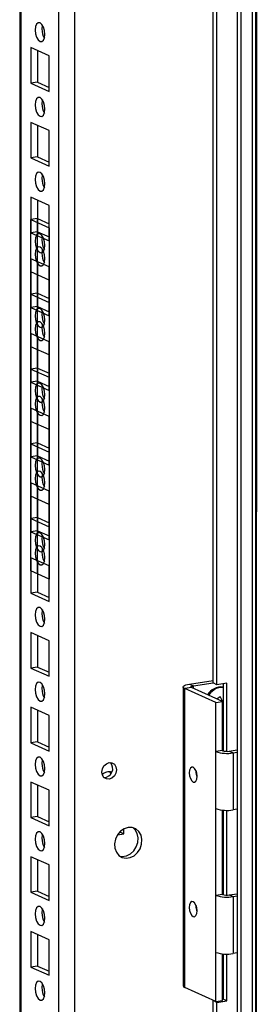
# Model space of a CAD drawing. Units: millimetres. Extents: x 63 to 8538, y 73 to 6060.
# Drawn here: x 7600 to 7661, y 4556 to 4812 of the extents above; entities that cross this region are included whole.
import ezdxf

# ---------------------------------------------------------------- set-up
doc = ezdxf.new("R2010")
doc.units = ezdxf.units.MM
doc.header["$LTSCALE"] = 5

msp = doc.modelspace()

# ---------------------------------------------------------------- linework, layer by layer
at = {"color": 7, "linetype": 'Continuous', "lineweight": 25}
for p, q in [((7656.21, 5159.68), (7656.2, 3438.55)), ((7657.18, 5159.34), (7657.17, 3438.21)), ((7660.13, 5157.93), (7660.12, 3436.79)), ((7661.02, 5157.89), (7661.01, 3436.76)), ((7661.22, 5158.06), (7661.21, 3436.93)), ((7613.89, 3472.93), (7613.91, 5135.75)), ((7599.57, 5130.13), (7599.55, 3481.92)), ((7649.94, 4639.55), (7649.94, 5000.58)), ((7650.94, 4639.1), (7650.95, 5000.12)), ((7602.48, 4804.74), (7602.48, 4795.5)), ((7607.26, 4802.59), (7602.48, 4804.74)), ((7604.23, 4803.96), (7604.23, 4795.76)), ((7607.26, 4793.36), (7607.26, 4802.59)), ((7604.23, 4795.76), (7602.48, 4795.5)), ((7602.48, 4795.5), (7607.26, 4793.36)), ((7604.23, 4795.76), (7607.26, 4794.4)), ((7602.48, 4785.3), (7602.48, 4776.07)), ((7607.26, 4783.16), (7602.48, 4785.3)), ((7604.23, 4784.52), (7604.23, 4776.33)), ((7607.26, 4773.92), (7607.26, 4783.16)), ((7604.23, 4776.33), (7602.48, 4776.07)), ((7602.48, 4776.07), (7607.26, 4773.92)), ((7604.23, 4776.33), (7607.26, 4774.97)), ((7602.48, 4765.86), (7602.48, 4756.63)), ((7607.26, 4763.72), (7602.48, 4765.86)), ((7604.23, 4765.08), (7604.23, 4756.89)), ((7607.26, 4754.49), (7607.26, 4763.72)), ((7604.23, 4760.32), (7602.48, 4760.06)), ((7602.48, 4668.67), (7602.48, 4760.06)), ((7602.48, 4760.06), (7607.26, 4757.91)), ((7604.23, 4760.32), (7607.26, 4758.96)), ((7604.23, 4667.89), (7604.23, 4760.32)), ((7607.26, 4757.91), (7607.26, 4666.53)), ((7604.23, 4756.89), (7602.48, 4756.63)), ((7602.48, 4756.63), (7607.26, 4754.49)), ((7604.23, 4756.89), (7607.26, 4755.53)), ((7602.48, 4749.85), (7602.48, 4740.62)), ((7607.26, 4747.71), (7602.48, 4749.85)), ((7604.23, 4749.07), (7604.23, 4740.88)), ((7607.26, 4738.48), (7607.26, 4747.71)), ((7602.48, 4746.42), (7602.48, 4737.19)), ((7607.26, 4744.28), (7602.48, 4746.42)), ((7604.23, 4745.64), (7604.23, 4737.45)), ((7607.26, 4735.05), (7607.26, 4744.28)), ((7604.23, 4740.88), (7602.48, 4740.62)), ((7602.48, 4740.62), (7607.26, 4738.48)), ((7604.23, 4740.88), (7607.26, 4739.52)), ((7604.23, 4737.45), (7602.48, 4737.19)), ((7602.48, 4737.19), (7607.26, 4735.05)), ((7604.23, 4737.45), (7607.26, 4736.09)), ((7602.48, 4730.41), (7602.48, 4721.18)), ((7607.26, 4728.27), (7602.48, 4730.41)), ((7604.23, 4729.63), (7604.23, 4721.44)), ((7602.48, 4726.99), (7602.48, 4717.75)), ((7607.26, 4724.84), (7602.48, 4726.99)), ((7607.26, 4719.04), (7607.26, 4728.27)), ((7604.23, 4726.21), (7604.23, 4718.01)), ((7607.26, 4715.61), (7607.26, 4724.84)), ((7604.23, 4721.44), (7602.48, 4721.18)), ((7602.48, 4721.18), (7607.26, 4719.04)), ((7604.23, 4721.44), (7607.26, 4720.08)), ((7604.23, 4718.01), (7602.48, 4717.75)), ((7602.48, 4717.75), (7607.26, 4715.61)), ((7604.23, 4718.01), (7607.26, 4716.65)), ((7602.48, 4710.98), (7602.48, 4701.74)), ((7607.26, 4708.83), (7602.48, 4710.98)), ((7604.23, 4710.2), (7604.23, 4702)), ((7607.26, 4699.6), (7607.26, 4708.83)), ((7602.48, 4707.55), (7602.48, 4698.32)), ((7607.26, 4705.41), (7602.48, 4707.55)), ((7604.23, 4706.77), (7604.23, 4698.58)), ((7607.26, 4696.17), (7607.26, 4705.41)), ((7604.23, 4702), (7602.48, 4701.74)), ((7602.48, 4701.74), (7607.26, 4699.6)), ((7604.23, 4702), (7607.26, 4700.64)), ((7604.23, 4698.58), (7602.48, 4698.32)), ((7602.48, 4698.32), (7607.26, 4696.17)), ((7604.23, 4698.58), (7607.26, 4697.22)), ((7602.48, 4691.54), (7602.48, 4682.31)), ((7607.26, 4689.4), (7602.48, 4691.54)), ((7604.23, 4690.76), (7604.23, 4682.57)), ((7602.48, 4688.11), (7602.48, 4678.88)), ((7607.26, 4685.97), (7602.48, 4688.11)), ((7607.26, 4680.16), (7607.26, 4689.4)), ((7604.23, 4687.33), (7604.23, 4679.14)), ((7607.26, 4676.74), (7607.26, 4685.97)), ((7604.23, 4682.57), (7602.48, 4682.31)), ((7602.48, 4682.31), (7607.26, 4680.16)), ((7604.23, 4682.57), (7607.26, 4681.21)), ((7604.23, 4679.14), (7602.48, 4678.88)), ((7602.48, 4678.88), (7607.26, 4676.74)), ((7604.23, 4679.14), (7607.26, 4677.78)), ((7602.48, 4672.1), (7602.48, 4662.87)), ((7607.26, 4669.96), (7602.48, 4672.1)), ((7604.23, 4671.32), (7604.23, 4663.13)), ((7607.26, 4666.53), (7602.48, 4668.67)), ((7607.26, 4660.73), (7607.26, 4669.96)), ((7604.23, 4663.13), (7602.48, 4662.87)), ((7602.48, 4662.87), (7607.26, 4660.73)), ((7604.23, 4663.13), (7607.26, 4661.77)), ((7602.48, 4652.66), (7602.48, 4643.43)), ((7607.26, 4650.52), (7602.48, 4652.66)), ((7604.23, 4651.88), (7604.23, 4643.69)), ((7607.26, 4641.29), (7607.26, 4650.52)), ((7604.23, 4643.69), (7602.48, 4643.43)), ((7602.48, 4643.43), (7607.26, 4641.29)), ((7604.23, 4643.69), (7607.26, 4642.33)), ((7643.81, 4639.24), (7649.94, 4640.16)), ((7644.82, 4638.79), (7649.94, 4639.56)), ((7650.94, 4639.1), (7649.94, 4639.55)), ((7653.56, 4639.49), (7650.94, 4639.1)), ((7652.55, 4639.34), (7652.55, 4621.88)), ((7653.56, 4621.77), (7653.56, 4639.49)), ((7642.15, 4638.5), (7642.15, 4560.75)), ((7644.34, 4638.33), (7642.59, 4638.07)), ((7642.59, 4560.32), (7642.59, 4638.07)), ((7650.64, 4634.46), (7642.59, 4638.07)), ((7643.81, 4639.24), (7644.82, 4638.79)), ((7652.39, 4634.72), (7644.34, 4638.33)), ((7650.64, 4634.46), (7652.39, 4634.72)), ((7650.64, 4621.68), (7650.64, 4634.46)), ((7650.97, 4635.49), (7651.8, 4636)), ((7652.39, 4621.94), (7652.39, 4634.72)), ((7652.39, 4634.66), (7652.45, 4634.64)), ((7652.55, 4634.38), (7652.39, 4634.38)), ((7652.55, 4634.61), (7652.5, 4634.63)), ((7602.48, 4633.23), (7602.48, 4623.99)), ((7607.26, 4631.09), (7602.48, 4633.23)), ((7604.23, 4632.45), (7604.22, 4624.26)), ((7652.39, 4633.9), (7652.55, 4633.85)), ((7652.55, 4633.32), (7652.39, 4633.41)), ((7652.55, 4632.67), (7652.39, 4632.82)), ((7607.26, 4621.85), (7607.26, 4631.09)), ((7652.39, 4629.46), (7652.55, 4629.51)), ((7604.22, 4624.26), (7602.48, 4623.99)), ((7602.48, 4623.99), (7607.26, 4621.85)), ((7604.22, 4624.26), (7607.26, 4622.89)), ((7652.39, 4621.94), (7650.64, 4621.68)), ((7650.64, 4606.86), (7650.64, 4621.68)), ((7654.17, 4621.82), (7656.21, 4622.12)), ((7654.17, 4621.82), (7655.18, 4621.37)), ((7655.18, 4621.37), (7656.21, 4621.52)), ((7655.18, 4621.37), (7655.18, 4606.54)), ((7602.48, 4613.79), (7602.48, 4604.56)), ((7607.26, 4611.65), (7602.48, 4613.79)), ((7604.22, 4613.01), (7604.22, 4604.82)), ((7607.26, 4602.41), (7607.26, 4611.65)), ((7650.64, 4584.31), (7650.64, 4606.86)), ((7652.39, 4584.57), (7652.39, 4606.48)), ((7652.55, 4606.47), (7652.55, 4584.51)), ((7653.56, 4584.4), (7653.56, 4606.43)), ((7656.21, 4606.7), (7655.18, 4606.54)), ((7604.22, 4604.82), (7602.48, 4604.56)), ((7602.48, 4604.56), (7607.26, 4602.41)), ((7604.22, 4604.82), (7607.26, 4603.46)), ((7652.55, 4605.44), (7652.39, 4605.46)), ((7626.68, 4600.31), (7626.68, 4601.58)), ((7652.39, 4601.62), (7652.45, 4601.59)), ((7652.55, 4601.34), (7652.39, 4601.34)), ((7652.39, 4600.86), (7652.55, 4600.81)), ((7652.55, 4601.57), (7652.5, 4601.58)), ((7625.06, 4600.07), (7626.68, 4600.31)), ((7625.6, 4600.75), (7625.68, 4600.76)), ((7625.68, 4600.76), (7625.68, 4600.83)), ((7626.68, 4600.31), (7625.68, 4600.76)), ((7652.55, 4600.28), (7652.39, 4600.37)), ((7652.55, 4599.62), (7652.39, 4599.78)), ((7652.39, 4596.41), (7652.55, 4596.47)), ((7602.48, 4594.35), (7602.48, 4585.12)), ((7607.26, 4592.21), (7602.48, 4594.35)), ((7604.22, 4593.57), (7604.22, 4585.38)), ((7607.26, 4582.98), (7607.26, 4592.21)), ((7604.22, 4585.38), (7602.48, 4585.12)), ((7602.48, 4585.12), (7607.26, 4582.98)), ((7604.22, 4585.38), (7607.26, 4584.02)), ((7652.39, 4584.57), (7650.64, 4584.31)), ((7650.64, 4569.49), (7650.64, 4584.31)), ((7654.17, 4584.45), (7656.21, 4584.75)), ((7654.17, 4584.45), (7655.18, 4584)), ((7655.18, 4584), (7656.21, 4584.15)), ((7655.18, 4584), (7655.18, 4569.18)), ((7602.48, 4574.92), (7602.48, 4565.68)), ((7607.26, 4572.77), (7602.48, 4574.92)), ((7604.22, 4574.13), (7604.22, 4565.94)), ((7607.26, 4563.54), (7607.26, 4572.77)), ((7650.64, 4556.71), (7650.64, 4569.49)), ((7652.39, 4556.97), (7652.39, 4569.11)), ((7652.39, 4568.57), (7652.45, 4568.55)), ((7652.55, 4568.3), (7652.39, 4568.29)), ((7652.39, 4567.82), (7652.55, 4567.76)), ((7652.55, 4568.53), (7652.5, 4568.54)), ((7652.55, 4569.1), (7652.55, 4557.33)), ((7653.56, 4556.88), (7653.56, 4569.06)), ((7656.2, 4569.33), (7655.18, 4569.18)), ((7604.22, 4565.94), (7602.48, 4565.68)), ((7602.48, 4565.68), (7607.26, 4563.54)), ((7604.22, 4565.94), (7607.26, 4564.58)), ((7652.55, 4567.23), (7652.39, 4567.33)), ((7652.55, 4566.58), (7652.39, 4566.74)), ((7652.39, 4563.37), (7652.55, 4563.43)), ((7650.64, 4556.71), (7642.59, 4560.32)), ((7652.39, 4562.17), (7652.55, 4562.2)), ((7652.55, 4557.33), (7652.39, 4557.31)), ((7653.56, 4556.88), (7652.55, 4557.33)), ((7649.93, 4056.43), (7649.94, 4556.94)), ((7650.08, 4556.96), (7649.94, 4556.94)), ((7650.94, 4556.49), (7649.94, 4556.94)), ((7650.64, 4556.71), (7652.39, 4556.97)), ((7650.94, 4556.49), (7653.56, 4556.88)), ((7650.94, 4055.98), (7650.94, 4556.49))]:
    msp.add_line(p, q, dxfattribs=at)
at = {"color": 8, "linetype": 'Continuous', "lineweight": 25}
for p, q in [((7609.77, 3477.45), (7609.78, 5131.66)), ((7599.96, 3481.85), (7599.97, 5130.19)), ((7644.82, 4638.11), (7644.82, 4638.79))]:
    msp.add_line(p, q, dxfattribs=at)
at = {"color": 7, "linetype": 'Continuous', "lineweight": 25, "flags": 128}
for points in [[(7603.62, 4809.33), (7603.71, 4808.36), (7603.98, 4807.45), (7604.39, 4806.74), (7604.87, 4806.34), (7605.36, 4806.31), (7605.76, 4806.65), (7606.04, 4807.32), (7606.13, 4808.2), (7606.04, 4809.18), (7605.76, 4810.09), (7605.36, 4810.8), (7604.87, 4811.2), (7604.39, 4811.23), (7603.98, 4810.88), (7603.71, 4810.22), (7603.62, 4809.33)], [(7605.49, 4810.61), (7605.46, 4810.48), (7605.36, 4809.59)], [(7603.62, 4789.89), (7603.71, 4788.92), (7603.98, 4788.01), (7604.39, 4787.3), (7604.87, 4786.9), (7605.36, 4786.87), (7605.76, 4787.21), (7606.04, 4787.88), (7606.13, 4788.77), (7606.04, 4789.74), (7605.76, 4790.65), (7605.36, 4791.36), (7604.87, 4791.76), (7604.39, 4791.79), (7603.98, 4791.45), (7603.71, 4790.78), (7603.62, 4789.89)], [(7605.49, 4791.17), (7605.45, 4791.04), (7605.36, 4790.15)], [(7603.62, 4770.46), (7603.71, 4769.48), (7603.98, 4768.57), (7604.39, 4767.86), (7604.87, 4767.46), (7605.36, 4767.43), (7605.76, 4767.78), (7606.04, 4768.44), (7606.13, 4769.33), (7606.04, 4770.3), (7605.76, 4771.21), (7605.36, 4771.92), (7604.87, 4772.32), (7604.39, 4772.35), (7603.98, 4772.01), (7603.71, 4771.34), (7603.62, 4770.46)], [(7605.49, 4771.74), (7605.45, 4771.6), (7605.36, 4770.72)], [(7603.62, 4754.45), (7603.71, 4753.47), (7603.98, 4752.56), (7604.39, 4751.85), (7604.87, 4751.45), (7605.35, 4751.42), (7605.76, 4751.77), (7606.04, 4752.43), (7606.13, 4753.32), (7606.04, 4754.29), (7605.76, 4755.2), (7605.35, 4755.91), (7604.87, 4756.31), (7604.39, 4756.34), (7603.98, 4756), (7603.71, 4755.33), (7603.62, 4754.45)], [(7605.49, 4755.73), (7605.45, 4755.59), (7605.36, 4754.71)], [(7603.62, 4751.02), (7603.71, 4750.05), (7603.98, 4749.14), (7604.39, 4748.43), (7604.87, 4748.03), (7605.36, 4747.99), (7605.76, 4748.34), (7606.04, 4749), (7606.13, 4749.89), (7606.04, 4750.86), (7605.76, 4751.77), (7605.36, 4752.48), (7604.87, 4752.88), (7604.39, 4752.92), (7603.98, 4752.57), (7603.71, 4751.91), (7603.62, 4751.02)], [(7605.49, 4752.3), (7605.45, 4752.17), (7605.36, 4751.28)], [(7603.62, 4735.01), (7603.71, 4734.04), (7603.98, 4733.13), (7604.39, 4732.42), (7604.87, 4732.02), (7605.35, 4731.99), (7605.76, 4732.33), (7606.03, 4733), (7606.13, 4733.88), (7606.03, 4734.85), (7605.76, 4735.77), (7605.35, 4736.47), (7604.87, 4736.88), (7604.39, 4736.91), (7603.98, 4736.56), (7603.71, 4735.9), (7603.62, 4735.01)], [(7605.49, 4736.29), (7605.45, 4736.16), (7605.36, 4735.27)], [(7603.62, 4731.58), (7603.71, 4730.61), (7603.98, 4729.7), (7604.39, 4728.99), (7604.87, 4728.59), (7605.36, 4728.56), (7605.76, 4728.9), (7606.04, 4729.57), (7606.13, 4730.45), (7606.04, 4731.43), (7605.76, 4732.34), (7605.36, 4733.05), (7604.87, 4733.45), (7604.39, 4733.48), (7603.98, 4733.13), (7603.71, 4732.47), (7603.62, 4731.58)], [(7605.49, 4732.86), (7605.45, 4732.73), (7605.36, 4731.84)], [(7603.62, 4715.57), (7603.71, 4714.6), (7603.98, 4713.69), (7604.39, 4712.98), (7604.87, 4712.58), (7605.35, 4712.55), (7605.76, 4712.89), (7606.03, 4713.56), (7606.13, 4714.44), (7606.03, 4715.42), (7605.76, 4716.33), (7605.35, 4717.04), (7604.87, 4717.44), (7604.39, 4717.47), (7603.98, 4717.13), (7603.71, 4716.46), (7603.62, 4715.57)], [(7605.49, 4716.85), (7605.45, 4716.72), (7605.36, 4715.83)], [(7603.62, 4712.14), (7603.71, 4711.17), (7603.98, 4710.26), (7604.39, 4709.55), (7604.87, 4709.15), (7605.35, 4709.12), (7605.76, 4709.46), (7606.04, 4710.13), (7606.13, 4711.02), (7606.04, 4711.99), (7605.76, 4712.9), (7605.35, 4713.61), (7604.87, 4714.01), (7604.39, 4714.04), (7603.98, 4713.7), (7603.71, 4713.03), (7603.62, 4712.14)], [(7605.49, 4713.42), (7605.45, 4713.29), (7605.36, 4712.4)], [(7603.61, 4696.13), (7603.71, 4695.16), (7603.98, 4694.25), (7604.39, 4693.54), (7604.87, 4693.14), (7605.35, 4693.11), (7605.76, 4693.45), (7606.03, 4694.12), (7606.13, 4695.01), (7606.03, 4695.98), (7605.76, 4696.89), (7605.35, 4697.6), (7604.87, 4698), (7604.39, 4698.03), (7603.98, 4697.69), (7603.71, 4697.02), (7603.61, 4696.13)], [(7605.49, 4697.41), (7605.45, 4697.28), (7605.36, 4696.4)], [(7603.62, 4692.71), (7603.71, 4691.73), (7603.98, 4690.82), (7604.39, 4690.11), (7604.87, 4689.71), (7605.35, 4689.68), (7605.76, 4690.03), (7606.04, 4690.69), (7606.13, 4691.58), (7606.04, 4692.55), (7605.76, 4693.46), (7605.35, 4694.17), (7604.87, 4694.57), (7604.39, 4694.6), (7603.98, 4694.26), (7603.71, 4693.59), (7603.62, 4692.71)], [(7605.49, 4693.99), (7605.45, 4693.85), (7605.36, 4692.97)], [(7603.61, 4676.7), (7603.71, 4675.72), (7603.98, 4674.81), (7604.39, 4674.1), (7604.87, 4673.7), (7605.35, 4673.67), (7605.76, 4674.02), (7606.03, 4674.68), (7606.13, 4675.57), (7606.03, 4676.54), (7605.76, 4677.45), (7605.35, 4678.16), (7604.87, 4678.56), (7604.39, 4678.59), (7603.98, 4678.25), (7603.71, 4677.58), (7603.61, 4676.7)], [(7605.49, 4677.98), (7605.45, 4677.84), (7605.36, 4676.96)], [(7603.62, 4673.27), (7603.71, 4672.3), (7603.98, 4671.39), (7604.39, 4670.68), (7604.87, 4670.28), (7605.35, 4670.24), (7605.76, 4670.59), (7606.04, 4671.25), (7606.13, 4672.14), (7606.04, 4673.11), (7605.76, 4674.02), (7605.35, 4674.73), (7604.87, 4675.13), (7604.39, 4675.17), (7603.98, 4674.82), (7603.71, 4674.16), (7603.62, 4673.27)], [(7605.49, 4674.55), (7605.45, 4674.42), (7605.36, 4673.53)], [(7603.61, 4657.26), (7603.71, 4656.29), (7603.98, 4655.38), (7604.39, 4654.67), (7604.87, 4654.27), (7605.35, 4654.24), (7605.76, 4654.58), (7606.03, 4655.25), (7606.13, 4656.13), (7606.03, 4657.1), (7605.76, 4658.02), (7605.35, 4658.73), (7604.87, 4659.13), (7604.39, 4659.16), (7603.98, 4658.81), (7603.71, 4658.15), (7603.61, 4657.26)], [(7605.49, 4658.54), (7605.45, 4658.41), (7605.36, 4657.52)], [(7603.61, 4637.82), (7603.71, 4636.85), (7603.98, 4635.94), (7604.39, 4635.23), (7604.87, 4634.83), (7605.35, 4634.8), (7605.76, 4635.14), (7606.03, 4635.81), (7606.13, 4636.69), (7606.03, 4637.67), (7605.76, 4638.58), (7605.35, 4639.29), (7604.87, 4639.69), (7604.39, 4639.72), (7603.98, 4639.38), (7603.71, 4638.71), (7603.61, 4637.82)], [(7605.49, 4639.1), (7605.45, 4638.97), (7605.36, 4638.08)], [(7642.59, 4638.07), (7642.33, 4638.22), (7642.18, 4638.39), (7642.16, 4638.55), (7642.26, 4638.72), (7642.49, 4638.88), (7642.84, 4639.02), (7643.28, 4639.14), (7643.81, 4639.24)], [(7644.34, 4638.33), (7644.23, 4638.39), (7644.17, 4638.45), (7644.16, 4638.52), (7644.21, 4638.59), (7644.3, 4638.65), (7644.43, 4638.7), (7644.61, 4638.75), (7644.82, 4638.79)], [(7650.23, 4637.78), (7649.24, 4636.98), (7648.73, 4636.36)], [(7651.06, 4635.31), (7651.06, 4635.32), (7650.97, 4635.49)], [(7652.45, 4634.64), (7652.52, 4634.64), (7652.55, 4634.64)], [(7603.61, 4618.38), (7603.71, 4617.41), (7603.98, 4616.5), (7604.39, 4615.79), (7604.87, 4615.39), (7605.35, 4615.36), (7605.76, 4615.7), (7606.03, 4616.37), (7606.13, 4617.26), (7606.03, 4618.23), (7605.76, 4619.14), (7605.35, 4619.85), (7604.87, 4620.25), (7604.39, 4620.28), (7603.98, 4619.94), (7603.71, 4619.27), (7603.61, 4618.38)], [(7605.49, 4619.66), (7605.45, 4619.53), (7605.36, 4618.65)], [(7624.79, 4616.96), (7624.65, 4616.12), (7624.23, 4615.37), (7623.61, 4614.81), (7622.88, 4614.54), (7622.14, 4614.59), (7621.52, 4614.96), (7621.1, 4615.59), (7620.96, 4616.39), (7621.1, 4617.23), (7621.52, 4617.99), (7622.14, 4618.54), (7622.88, 4618.82), (7623.61, 4618.76), (7624.23, 4618.39), (7624.65, 4617.76), (7624.79, 4616.96)], [(7623.38, 4616.04), (7623.08, 4616.43), (7623.03, 4616.47)], [(7643.75, 4616.17), (7643.83, 4615.39), (7644.05, 4614.66), (7644.37, 4614.09), (7644.76, 4613.77), (7645.14, 4613.75), (7645.47, 4614.02), (7645.69, 4614.56), (7645.76, 4615.27), (7645.69, 4616.05), (7645.47, 4616.77), (7645.14, 4617.34), (7644.76, 4617.66), (7644.37, 4617.69), (7644.05, 4617.41), (7643.83, 4616.88), (7643.75, 4616.17)], [(7652.55, 4605.34), (7652.5, 4605.35), (7652.39, 4605.35)], [(7627.84, 4601.97), (7626.79, 4601.63), (7625.83, 4600.97), (7625.05, 4600.05), (7624.52, 4598.94), (7624.28, 4597.75), (7624.36, 4596.57), (7624.75, 4595.53), (7625.41, 4594.7), (7626.29, 4594.16), (7627.31, 4593.96), (7628.37, 4594.12), (7629.39, 4594.62), (7630.27, 4595.42), (7630.94, 4596.45), (7631.32, 4597.62), (7631.4, 4598.81), (7631.17, 4599.93), (7630.64, 4600.88), (7629.85, 4601.57), (7628.9, 4601.95), (7627.84, 4601.97)], [(7625.67, 4594.49), (7626.3, 4594.41), (7627.37, 4594.57), (7628.39, 4595.07), (7629.27, 4595.88), (7629.93, 4596.9), (7630.32, 4598.07), (7630.4, 4599.26), (7630.16, 4600.39), (7629.63, 4601.33), (7629, 4601.92)], [(7652.45, 4601.59), (7652.52, 4601.59), (7652.55, 4601.59)], [(7603.61, 4598.95), (7603.71, 4597.97), (7603.98, 4597.06), (7604.39, 4596.35), (7604.87, 4595.95), (7605.35, 4595.92), (7605.76, 4596.27), (7606.03, 4596.93), (7606.13, 4597.82), (7606.03, 4598.79), (7605.76, 4599.7), (7605.35, 4600.41), (7604.87, 4600.81), (7604.39, 4600.84), (7603.98, 4600.5), (7603.71, 4599.83), (7603.61, 4598.95)], [(7605.49, 4600.23), (7605.45, 4600.09), (7605.36, 4599.21)], [(7603.61, 4579.51), (7603.71, 4578.54), (7603.98, 4577.63), (7604.39, 4576.92), (7604.87, 4576.52), (7605.35, 4576.49), (7605.76, 4576.83), (7606.03, 4577.5), (7606.13, 4578.38), (7606.03, 4579.36), (7605.76, 4580.27), (7605.35, 4580.98), (7604.87, 4581.38), (7604.39, 4581.41), (7603.98, 4581.06), (7603.71, 4580.4), (7603.61, 4579.51)], [(7605.49, 4580.79), (7605.45, 4580.66), (7605.36, 4579.77)], [(7643.75, 4581.18), (7643.83, 4580.4), (7644.05, 4579.68), (7644.37, 4579.11), (7644.76, 4578.79), (7645.14, 4578.76), (7645.47, 4579.04), (7645.69, 4579.57), (7645.76, 4580.28), (7645.69, 4581.06), (7645.47, 4581.79), (7645.14, 4582.35), (7644.76, 4582.67), (7644.37, 4582.7), (7644.05, 4582.42), (7643.83, 4581.89), (7643.75, 4581.18)], [(7652.45, 4568.55), (7652.52, 4568.55), (7652.55, 4568.55)], [(7603.61, 4560.07), (7603.71, 4559.1), (7603.98, 4558.19), (7604.39, 4557.48), (7604.87, 4557.08), (7605.35, 4557.05), (7605.76, 4557.39), (7606.03, 4558.06), (7606.13, 4558.94), (7606.03, 4559.92), (7605.76, 4560.83), (7605.35, 4561.54), (7604.87, 4561.94), (7604.39, 4561.97), (7603.98, 4561.63), (7603.71, 4560.96), (7603.61, 4560.07)], [(7605.49, 4561.35), (7605.45, 4561.22), (7605.36, 4560.33)]]:
    msp.add_lwpolyline(points, dxfattribs=at)
at = {"color": 7, "linetype": 'Continuous', "lineweight": 25}
for centre, radius, start, end in [((7609.91, 4809.52), 4.56, 179.0749, 210.8076), ((7609.91, 4790.08), 4.56, 179.0748, 210.8079), ((7609.91, 4770.64), 4.56, 179.0748, 210.8077), ((7609.91, 4754.63), 4.56, 179.0749, 210.8076), ((7609.91, 4751.21), 4.56, 179.0749, 210.8076), ((7609.91, 4735.2), 4.56, 179.0749, 210.8076), ((7609.91, 4731.77), 4.56, 179.0749, 210.8076), ((7609.91, 4715.76), 4.56, 179.0748, 210.8076), ((7609.91, 4712.33), 4.56, 179.0749, 210.8076), ((7609.91, 4696.32), 4.56, 179.0748, 210.8077), ((7609.91, 4692.89), 4.56, 179.0748, 210.8077), ((7609.91, 4676.88), 4.56, 179.0749, 210.8076), ((7609.91, 4673.46), 4.56, 179.0749, 210.8076), ((7609.91, 4657.45), 4.56, 179.0749, 210.8075), ((7609.91, 4638.01), 4.56, 179.0749, 210.8076), ((7652.15, 4634.11), 4.39, 84.7751, 147.2742), ((7652.32, 4634.52), 3.87, 86.6564, 122.6661), ((7629.73, 4624.63), 24.83, 23.7652, 27.2464), ((7637.77, 4627.51), 15.33, 15.333, 17.5033), ((7653.57, 4630.95), 9.72, 252.5061, 279.559), ((7653.54, 4625.59), 3.83, 252.5061, 279.559), ((7621.48, 4617.3), 2.33, 270.6357, 41.0721), ((7609.91, 4618.57), 4.56, 179.0749, 210.8076), ((7622.79, 4614.34), 2.13, 68.5721, 142.9196), ((7649.47, 4616.42), 3.98, 176.171, 200.8254), ((7653.57, 4616.13), 9.72, 252.5061, 279.559), ((7609.91, 4599.13), 4.56, 179.0749, 210.8076), ((7637.77, 4594.46), 15.33, 15.333, 17.5033), ((7653.57, 4593.58), 9.72, 252.5061, 279.559), ((7653.54, 4588.22), 3.83, 252.5061, 279.559), ((7649.47, 4581.44), 3.98, 176.171, 200.8254), ((7609.91, 4579.7), 4.56, 179.0748, 210.8077), ((7653.56, 4578.76), 9.72, 252.5061, 279.559), ((7637.77, 4561.42), 15.33, 15.333, 17.5033), ((7609.91, 4560.26), 4.56, 179.0749, 210.8075), ((7642.71, 4560.89), 0.578, 193.6713, 258.3149)]:
    msp.add_arc(centre, radius, start, end, dxfattribs=at)

doc.saveas('drawing.dxf')
